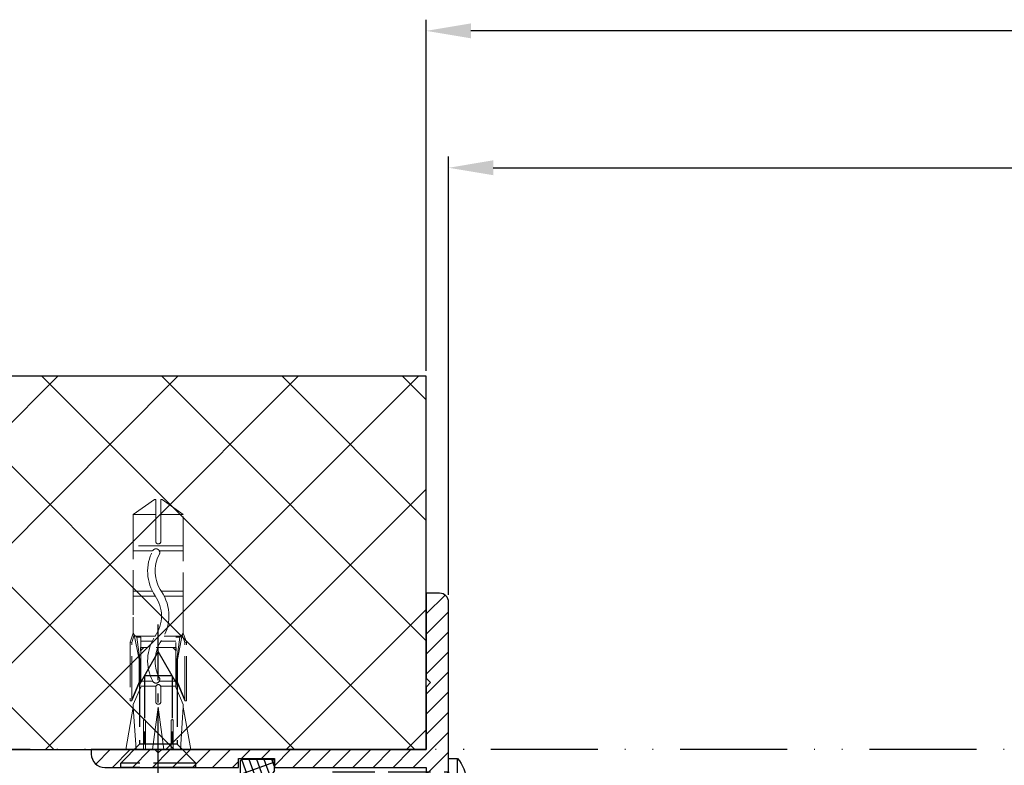
# Model space of a CAD drawing. Units: millimetres. Extents: x -6745 to 3870, y -1242 to 7257.
# Drawn here: x -4954 to -4843, y -1019 to -936 of the extents above; entities that cross this region are included whole.
import ezdxf

# ---------------------------------------------------------------- set-up
doc = ezdxf.new("R2010")
doc.units = ezdxf.units.MM
for name, pattern in [('ACAD_ISO12W100', [21, 12, -3, 0, -3, 0, -3]), ('AM_DIN_F_W050', [6.25, 4.75, -1.5]), ('AM_DIN_G_W050', [13.75, 9.75, -1.5, 1, -1.5]), ('GEN3', [6.25, 5, -1.25]), ('gen3a', [3.125, 2.25, -0.875])]:
    doc.linetypes.add(name, pattern=pattern)
doc.layers.add('3AN', color=6, linetype='gen3a', lineweight=0)
doc.layers.add('3N', color=6, linetype='GEN3', lineweight=0)
for name, color, linetype in [('centerline-Mittellinie', 92, 'AM_DIN_G_W050'), ('dimension-Bemassung', 5, 'Continuous'), ('hatching-Schraffur', 5, 'Continuous'), ('helpline-Hilslinie', 1, 'Continuous'), ('hiddenline-hinterliegendelinie', 6, 'AM_DIN_F_W050'), ('outline-Körperkante', 7, 'Continuous'), ('Umriss', 7, 'ACAD_ISO12W100')]:
    doc.layers.add(name, color=color, linetype=linetype)
doc.layers.get('0').off()
doc.dimstyles.new('ISO-5.0', dxfattribs={"dimtxt": 5, "dimasz": 5, "dimexe": 1.25, "dimexo": 0.625, "dimtad": 1, "dimdec": 3, "dimtxsty": 'Standard', "dimcen": 2.5, "dimclrd": 256, "dimclre": 256, "dimadec": 0, "dimazin": 0, "dimtfac": 1, "dimtdec": 3, "dimtmove": 0, "dimatfit": 3, "dimfxl": 0, "dimlwd": -1, "dimlwe": -1, "dimarcsym": 0})

# ---------------------------------------------------------------- blocks, each defined once
blk = doc.blocks.new('Grundriss_Eingang_EB_OF')
at = {"layer": 'hatching-Schraffur'}
h = blk.add_hatch(dxfattribs=at)
h.set_pattern_fill('ANSI37', color=256, scale=3, style=0)
h.set_pattern_definition([(45, (0, 0), (-6.735192090801863, 6.735192090801865), []), (135, (0, 0), (-6.735192090801865, -6.735192090801863), [])])
h.paths.add_polyline_path([(6313.462510221409, 261.5327604259728), (4593.327921344323, 261.5327604259728), (4593.327921344323, 219.7577685222586), (6207.327921344428, 219.7577685220884), (6207.327921344428, 93.29338845029099), (6313.46251022141, 93.29338845029099)])
h.paths.add_polyline_path([(209.3279213444316, 219.7577685222586), (1823.327921344538, 219.7577685220883), (1823.327921344538, 261.5327604259728), (103.1933324674526, 261.507040435848), (103.1933324674524, 93.29338845029099), (209.3279213444316, 93.29338845029099)])
at = {"layer": 'outline-Körperkante'}
for p, q in [((1823.327921344538, 261.5327604259728), (103.1933324674526, 261.507040435848)), ((1823.327921344538, 219.7577685220883), (1823.327921344538, 261.5327604259728)), ((209.3279213444316, 219.7577685222586), (1823.327921344538, 219.7577685220883))]:
    blk.add_line(p, q, dxfattribs=at)
blk = doc.blocks.new('*D51')
at = {"layer": 'dimension-Bemassung'}
for p, q in [((1887.745296978532, 247.5297607987552), (1887.745296978532, 296.552847996378)), ((4652.745296978317, 247.3181802342259), (4652.745296978317, 296.552847996378)), ((1892.745296978532, 295.302847996378), (4647.745296978317, 295.302847996378))]:
    blk.add_line(p, q, dxfattribs=at)
for points in [[(1892.745296978532, 296.1361813297113), (1892.745296978532, 294.4695146630447), (1887.745296978532, 295.302847996378)], [(4647.745296978317, 296.1361813297113), (4647.745296978317, 294.4695146630447), (4652.745296978317, 295.302847996378)]]:
    blk.add_solid(points, dxfattribs=at)
at = {"layer": 'dimension-Bemassung', "color": 0, "insert": (3270.245296978424, 298.427847996378), "char_height": 5, "attachment_point": 5}
blk.add_mtext('W=DB=', dxfattribs=at)
blk = doc.blocks.new('*D52')
at = {"layer": 'dimension-Bemassung'}
for p, q in [((1885.245296978532, 272.5931721379401), (1885.245296978532, 311.8711079668726)), ((4650.245296978317, 310.6211079668726), (1890.245296978532, 310.6211079668726))]:
    blk.add_line(p, q, dxfattribs=at)
for points in [[(1890.245296978532, 311.4544413002059), (1890.245296978532, 309.7877746335393), (1885.245296978532, 310.6211079668726)], [(4650.245296978317, 311.4544413002059), (4650.245296978317, 309.7877746335393), (4655.245296978317, 310.6211079668726)]]:
    blk.add_solid(points, dxfattribs=at)
at = {"layer": 'dimension-Bemassung', "color": 0, "insert": (3270.245296978424, 313.7461079668726), "char_height": 5, "attachment_point": 5}
blk.add_mtext('LB=', dxfattribs=at)
blk = doc.blocks.new('Grundriss_Lichtschranke')
at = {"layer": 'centerline-Mittellinie'}
for p, q in [((-1879.561785431729, -3007.050089172964), (-1879.561785431729, -3002.290065481698)), ((-1877.207409688363, -3004.670077327331), (-1899.613949697953, -3004.670077327331))]:
    blk.add_line(p, q, dxfattribs=at)
at = {"layer": 'helpline-Hilslinie'}
for p, q in [((-1898.613949697953, -3004.670077327331), (-1912.972702561975, -2999.443918683642)), ((-1897.613949697953, -2999.670077327331), (-1898.613949697953, -2999.670077327331)), ((-1896.613949697953, -3003.425988202183), (-1897.613949697953, -2999.670077327332)), ((-1898.613949697953, -3004.670077327331), (-1912.972702561975, -3002.138241788079)), ((-1898.613949697953, -3004.670077327331), (-1912.972702561975, -3004.670077327331)), ((-1898.613949697953, -3004.670077327331), (-1912.972702561975, -3009.896235971019)), ((-1898.613949697953, -3004.670077327331), (-1912.972702561975, -3007.201912866583)), ((-1896.613949697953, -3005.914166452479), (-1897.613949697953, -3009.67007732733)), ((-1897.613949697953, -3009.670077327331), (-1898.613949697953, -3009.670077327331))]:
    blk.add_line(p, q, dxfattribs=at)
at = {"layer": 'hiddenline-hinterliegendelinie'}
for p, q in [((-1883.613949697953, -2998.670077327331), (-1896.613949697953, -2998.670077327331)), ((-1896.613949697953, -2998.670077327331), (-1896.613949697953, -3010.670077327331)), ((-1883.613949697953, -3010.670077327331), (-1883.613949697953, -2998.670077327331)), ((-1890.31145208579, -3000.670077327331), (-1890.31145208579, -3008.670077327331)), ((-1887.81145208579, -3000.670077327331), (-1890.31145208579, -3000.670077327331)), ((-1887.81145208579, -3008.670077327331), (-1887.81145208579, -3000.670077327331)), ((-1879.561785431729, -3003.170077327331), (-1887.81145208579, -3003.170077327331)), ((-1879.561785431729, -3006.170077327331), (-1887.81145208579, -3006.170077327331)), ((-1890.31145208579, -3008.670077327331), (-1887.81145208579, -3008.670077327331)), ((-1896.613949697953, -3010.670077327331), (-1883.613949697953, -3010.670077327331))]:
    blk.add_line(p, q, dxfattribs=at)
for centre in [(-1889.06145208579, -3004.670077327331), (-1879.561785431729, -3004.670077327331)]:
    blk.add_circle(centre, 1.5, dxfattribs=at)
at = {"layer": 'outline-Körperkante'}
for p, q in [((-1896.613949697953, -2997.170077327331), (-1897.613949697953, -2997.170077327331)), ((-1897.613949697953, -3012.170077327331), (-1897.613949697953, -2997.170077327331)), ((-1896.613949697953, -3012.170077327331), (-1896.613949697953, -2997.170077327331)), ((-1898.613949697953, -2999.670077327331), (-1898.613949697953, -3009.670077327331)), ((-1897.613949697953, -3012.170077327331), (-1896.613949697953, -3012.170077327331))]:
    blk.add_line(p, q, dxfattribs=at)
for centre, radius, start, end in [((-1894.58402419511, -2999.832047528468), 4.0331791312212, 138.698766186767, 177.6984148405219), ((-1894.58402419511, -3009.508107126194), 4.033179131221221, 182.3015851594781, 221.301233813233)]:
    blk.add_arc(centre, radius, start, end, dxfattribs=at)
blk = doc.blocks.new('Grundriss_Abdeckgummi')
at = {"layer": 'hatching-Schraffur'}
h = blk.add_hatch(dxfattribs=at)
h.set_pattern_fill('GRATE', color=256, angle=70, style=0)
h.set_pattern_definition([(70, (0, 0), (-0.7458810177488147, 0.2714784887647496), []), (160, (0, 0), (-1.085913955058999, -2.983524070995259), [])])
edge = h.paths.add_edge_path()
edge.add_arc((192.0486058759816, 131.1482105834435), 0.2077368062240375, 180.3504726190606, 216.3345635732081)
edge.add_arc((181.8456511380364, 124.454588466126), 11.99522405732553, -33.213670669595274, 33.21367066959408, ccw=False)
edge.add_arc((192.0486058759815, 117.7609663488082), 0.2077368062240375, 143.6654364267907, 179.6495273809382)
edge.add_line((191.8408729561353, 117.762237046391), (191.8408729561352, 116.7545884661258))
edge.add_arc((192.0408729561352, 116.7545884661259), 0.1999999999999886, 180, 270.0000000000081)
edge.add_line((192.0408729561352, 116.5545884661259), (195.4408729561353, 116.5545884661259))
edge.add_arc((195.4408729561353, 116.7545884661258), 0.1999999999999602, 269.9999999999919, 360)
edge.add_line((195.6408729561353, 116.7545884661258), (195.6408729561353, 119.1329345878659))
edge.add_arc((172.4494160096586, 124.4545884661259), 23.79419415110086, 347.0762905286416, 357.2004522765648)
edge.add_line((196.2152123353194, 123.2924351597636), (197.3408729561353, 123.9545884661259))
edge.add_line((197.3408729561353, 123.9545884661259), (199.6408729561353, 123.9545884661259))
edge.add_line((199.6408729561353, 123.9545884661259), (199.8408729561353, 124.3045884661259))
edge.add_line((199.8408729561353, 124.3045884661259), (200.0408729561352, 123.9545884661259))
edge.add_line((200.0408729561352, 123.9545884661259), (203.3408729561353, 123.9545884661259))
edge.add_arc((203.3408729561352, 124.4545884661259), 0.5000000000000142, 270.0000000000032, 449.9999999999968)
edge.add_line((203.3408729561353, 124.9545884661259), (200.0408729561352, 124.9545884661259))
edge.add_line((200.0408729561352, 124.9545884661259), (199.8408729561353, 124.6045884661259))
edge.add_line((199.8408729561353, 124.6045884661259), (199.6408729561353, 124.9545884661259))
edge.add_line((199.6408729561353, 124.9545884661259), (197.3408729561353, 124.9545884661259))
edge.add_line((197.3408729561353, 124.9545884661259), (196.2152123353194, 125.6167417724882))
edge.add_arc((172.4494160096569, 124.4545884661256), 23.79419415110252, 2.799547723435633, 12.92370947135811)
edge.add_line((195.6408729561353, 129.7762423443859), (195.6408729561353, 132.1545884661259))
edge.add_arc((195.4408729561353, 132.1545884661259), 0.1999999999999602, 0, 90.00000000000813)
edge.add_line((195.4408729561353, 132.3545884661259), (192.0408729561352, 132.3545884661259))
edge.add_arc((192.0408729561352, 132.1545884661259), 0.1999999999999886, 89.99999999999186, 180)
edge.add_line((191.8408729561353, 132.1545884661259), (191.8408729561354, 131.1469398858608))
edge = h.paths.add_edge_path(flags=16)
edge.add_line((192.0408729561352, 116.5545884661259), (195.4408729561353, 116.5545884661259))
at = {"layer": 'centerline-Mittellinie'}
blk.add_line((204.7391969971833, 124.4545884661259), (189.5911566729682, 124.4545884661259), dxfattribs=at)
at = {"layer": 'outline-Körperkante'}
for p, q in [((192.0408729561352, 132.3545884661259), (195.4408729561353, 132.3545884661259)), ((191.8408729561354, 131.1469398858608), (191.8408729561353, 132.1545884661259)), ((195.6408729561353, 129.7762423443859), (195.6408729561353, 132.1545884661259)), ((197.3408729561353, 124.9545884661259), (196.2152123353194, 125.6167417724882)), ((199.6408729561353, 124.9545884661259), (197.3408729561353, 124.9545884661259)), ((199.8408729561353, 124.6045884661259), (199.6408729561353, 124.9545884661259)), ((199.8408729561353, 124.6045884661259), (200.0408729561352, 124.9545884661259)), ((203.3408729561353, 124.9545884661259), (200.0408729561352, 124.9545884661259)), ((197.3408729561353, 123.9545884661259), (196.2152123353194, 123.2924351597636)), ((199.6408729561353, 123.9545884661259), (197.3408729561353, 123.9545884661259)), ((199.8408729561353, 124.3045884661259), (199.6408729561353, 123.9545884661259)), ((199.8408729561353, 124.3045884661259), (200.0408729561352, 123.9545884661259)), ((203.3408729561353, 123.9545884661259), (200.0408729561352, 123.9545884661259)), ((195.6408729561353, 119.1329345878659), (195.6408729561353, 116.7545884661258)), ((191.8408729561352, 116.7545884661258), (191.8408729561353, 117.762237046391)), ((192.0408729561352, 116.5545884661259), (195.4408729561353, 116.5545884661259)), ((192.0408729561352, 116.5545884661259), (195.4408729561353, 116.5545884661259))]:
    blk.add_line(p, q, dxfattribs=at)
for centre, radius, start, end in [((192.0408729561352, 132.1545884661259), 0.1999999999999886, 89.99999999999186, 180), ((195.4408729561353, 132.1545884661259), 0.1999999999999602, 0, 90.00000000000813), ((192.0486058759816, 131.1482105834435), 0.2077368062240375, 180.3504726190606, 216.3345635732081), ((181.8456511380364, 124.454588466126), 11.99522405732553, 326.7863293304047, 33.21367066959418), ((172.4494160096569, 124.4545884661256), 23.79419415110252, 2.799547723435633, 12.92370947135811), ((203.3408729561352, 124.4545884661259), 0.5000000000000142, 270.0000000000032, 89.99999999999675), ((172.4494160096586, 124.4545884661259), 23.79419415110086, 347.0762905286416, 357.2004522765648), ((192.0486058759815, 117.7609663488082), 0.2077368062240375, 143.6654364267907, 179.6495273809382), ((192.0408729561352, 116.7545884661259), 0.1999999999999886, 180, 270.0000000000081), ((195.4408729561353, 116.7545884661258), 0.1999999999999602, 269.9999999999919, 0)]:
    blk.add_arc(centre, radius, start, end, dxfattribs=at)
blk = doc.blocks.new('Wandanschlussprofil')
at = {"layer": 'hatching-Schraffur'}
h = blk.add_hatch(dxfattribs=at)
h.set_pattern_fill('ANSI31', color=256, scale=0.5, angle=90, style=0)
h.set_pattern_definition([(135, (-100.7275097575334, -119.797568825565), (-1.122532015133644, -1.122532015133644), [])])
edge = h.paths.add_edge_path()
edge.add_line((21.00100000000003, -1.000000000000014), (17.00100000000003, -1.000000000000014))
edge.add_line((17.00100000000003, -1.000000000000014), (17.00100000000003, -2.000000000000014))
edge.add_line((17.00100000000003, -2.000000000000014), (0, -2))
edge.add_line((0, -2), (-1.4210854715202e-14, -8))
edge.add_line((-1.4210854715202e-14, -8), (-0.5000000000000142, -8.5))
edge.add_line((-0.5000000000000142, -8.5), (-1.4210854715202e-14, -9))
edge.add_line((-1.4210854715202e-14, -9), (-1.4210854715202e-14, -15))
edge.add_line((-1.4210854715202e-14, -15), (17.00100000000002, -15.00000000000001))
edge.add_line((17.00100000000002, -15.00000000000001), (17.00100000000002, -17.00000000000001))
edge.add_line((17.00100000000002, -17.00000000000001), (21.00100000000002, -17.00000000000001))
edge.add_line((21.00100000000002, -17.00000000000001), (21.00100000000002, -16.00000000000001))
edge.add_line((21.00100000000002, -16.00000000000001), (22.49999999999999, -16.00000000000001))
edge.add_line((22.49999999999999, -16.00000000000001), (22.49999999999999, -18.00000000000001))
edge.add_arc((20.99996927756647, -18.00006693092772), 1.500030723926734, -44.99736248659087, 0.002556520754126268, ccw=False)
edge.add_arc((21.00006693092772, -17.99996927756657), 1.500030723926662, 269.99744347924485, 314.99736248658894, ccw=False)
edge.add_line((20.99999999999999, -19.50000000000001), (9.749999999999986, -19.5))
edge.add_line((9.749999999999986, -19.5), (9.749999999999986, -18.5))
edge.add_line((9.749999999999986, -18.5), (11.49999999999999, -18.5))
edge.add_line((11.49999999999999, -18.5), (11.49999999999999, -17))
edge.add_line((11.49999999999999, -17), (3.499999999999986, -17))
edge.add_line((3.499999999999986, -17), (3.499999999999986, -18.5))
edge.add_line((3.499999999999986, -18.5), (5.249999999999986, -18.5))
edge.add_line((5.249999999999986, -18.5), (5.249999999999986, -19.5))
edge.add_line((5.249999999999986, -19.5), (-1.000000000000014, -19.5))
edge.add_arc((-1.000047430927741, -18.00001635482517), 1.499983645924739, 225.0018927403935, 270.00181174773803, ccw=False)
edge.add_arc((-0.9999497775664865, -18.0000198536691), 1.500050222564911, 179.9992416710919, 224.9991606784367, ccw=False)
edge.add_line((-2.500000000000014, -18), (-2.5, 16.49999999999994))
edge.add_arc((-1.499998138919757, 16.49999966674288), 1.000001861080298, 135.0000618984685, 179.9999809058122, ccw=False)
edge.add_arc((-1.499999666742982, 16.49999813891982), 1.000001861080181, 90.00001909418512, 134.9999381015297, ccw=False)
edge.add_line((-1.5, 17.49999999999994), (0, 17.49999999999994))
edge.add_line((0, 17.49999999999994), (0, 7.999999999999943))
edge.add_line((0, 7.999999999999943), (-0.5, 7.499999999999943))
edge.add_line((-0.5, 7.499999999999943), (0, 6.999999999999943))
edge.add_line((0, 6.999999999999943), (0, 0))
edge.add_line((0, 0), (29.60000000000004, -1.4210854715202e-14))
edge.add_line((29.60000000000004, -1.4210854715202e-14), (30.00000000000001, -0.3380000000000365))
edge.add_line((30.00000000000001, -0.3380000000000365), (30.39999999999999, -1.4210854715202e-14))
edge.add_line((30.39999999999999, -1.4210854715202e-14), (37.50000000000001, -1.4210854715202e-14))
edge.add_line((37.50000000000001, -1.4210854715202e-14), (37.50000000000001, -0.5000000000000142))
edge.add_arc((35.9999692775665, -0.5000669309277147), 1.500030723926734, -44.99736248659087, 0.002556520754012581, ccw=False)
edge.add_arc((36.00006693092774, -0.4999692775665492), 1.500030723926682, 269.99744347924513, 314.9973624865886, ccw=False)
edge.add_line((36.00000000000001, -2.000000000000014), (21.00100000000003, -2.000000000000014))
edge.add_line((21.00100000000003, -2.000000000000014), (21.00100000000003, -1.000000000000014))
at = {"layer": 'outline-Körperkante'}
blk.add_lwpolyline([(21.00100000000003, -1.000000000000014), (17.00100000000003, -1.000000000000014), (17.00100000000003, -2.000000000000014), (0, -2), (-1.4210854715202e-14, -8), (-0.5000000000000142, -8.5), (-1.4210854715202e-14, -9), (-1.4210854715202e-14, -15), (17.00100000000002, -15.00000000000001), (17.00100000000002, -17.00000000000001), (21.00100000000002, -17.00000000000001), (21.00100000000002, -16.00000000000001), (22.49999999999999, -16.00000000000001), (22.49999999999999, -18.00000000000001, -0.1989120000000023), (22.06069999999998, -19.06070000000007, -0.1989119999999982), (20.99999999999999, -19.50000000000001), (9.749999999999986, -19.5), (9.749999999999986, -18.5), (11.49999999999999, -18.5), (11.49999999999999, -17), (3.499999999999986, -17), (3.499999999999986, -18.5), (5.249999999999986, -18.5), (5.249999999999986, -19.5), (-1.000000000000014, -19.5, -0.1989120000000001), (-2.060660999999996, -19.06070000000005, -0.1989120000000012), (-2.500000000000014, -18), (-2.5, 16.49999999999994, -0.198911999999996), (-2.207106999999951, 17.20710699999995, -0.1989120000000004), (-1.5, 17.49999999999994), (0, 17.49999999999994), (0, 7.999999999999943), (-0.5, 7.499999999999943), (0, 6.999999999999943), (0, 0), (29.60000000000004, -1.4210854715202e-14), (30.00000000000001, -0.3380000000000365), (30.39999999999999, -1.4210854715202e-14), (37.50000000000001, -1.4210854715202e-14), (37.50000000000001, -0.5000000000000142, -0.1989120000000023), (37.06070000000001, -1.560700000000068, -0.1989119999999952), (36.00000000000001, -2.000000000000014), (21.00100000000003, -2.000000000000014)], format="xyb", close=True, dxfattribs=at)
blk = doc.blocks.new('Kunststoffdübel_M4')
at = {"layer": '3AN'}
for p, q in [((-1.616593749999993, 11.43874218018595), (-2, 11.05533593018595)), ((-2, 11.43874218018595), (2, 11.43874218018595)), ((-2, 11.43874218018595), (-2, 11.05533593018595)), ((1.616593749999993, 11.43874218018595), (2, 11.05533593018595)), ((2, 11.43874218018595), (2, 11.05533593018595))]:
    blk.add_line(p, q, dxfattribs=at)
at = {"layer": '3N'}
for p, q in [((-2.482478302063441, 0), (-2.799999999999955, 4.738915364261629)), ((2.799999999999955, 4.738915364261629), (2.482478302063555, 0))]:
    blk.add_line(p, q, dxfattribs=at)
for points in [[(-2.800000000000068, 5.039999999999964), (-1.960000000000036, 7), (-1.960000000000036, 12.60000000000014), (-2.407999999999902, 12.60000000000014), (-2.070167851706174, 10.10274762196946), (-2.070167851706174, 7.582747621969474), (-2.975640666963045, 5.464973630904524), (-3.143640666963165, 5.464973630904524), (-3.143640666963165, 11.99429397328709), (-3.143640666963165, 12.03155439966099), (-2.800000000000068, 13.03591279272723), (-2.799999999999727, 14.84054087859386), (-2.800000000000182, 26.31999999999994), (-0.4200000000000728, 28), (-0.2800000000002001, 28), (-0.2800000000002001, 23.29584459196394, 1), (0.279999999999859, 23.29584459196394), (0.2799999999999727, 28), (0.4199999999999591, 28), (2.800000000000182, 26.31999999999994), (2.800000000000182, 14.84054087859386), (2.800000000000182, 13.03591279272723), (3.143640666963165, 12.03155439966099), (3.143640666963165, 11.99429397328709), (3.143640666963165, 5.464973630904524), (2.975640666963045, 5.464973630904524), (2.070167851706174, 7.582747621969474), (2.070167851706174, 10.10274762196946), (2.407999999999902, 12.60000000000014), (1.960000000000036, 12.60000000000014), (1.960000000000036, 7), (2.800000000000068, 5.039999999999964)], [(1.446572484365106, 0), (-1.446572484365106, 0), (-1.446572484365106, 3.248000000000047, 1), (-1.670572484365039, 3.248000000000047), (-1.670572484365039, 0), (-3.639999999999986, 0), (-2.799999999999955, 4.738915364261629)], [(2.799999999999955, 4.738915364261629), (3.639999999999873, 0), (1.670572484365039, 0), (1.670572484365039, 3.248000000000047, 1), (1.446572484365106, 3.248000000000047), (1.446572484365106, 0)]]:
    blk.add_lwpolyline(points, format="xyb", dxfattribs=at)
for points in [[(-2.800000000000182, 26.31999999999994), (-0.2800000000002001, 26.31999999999994)], [(2.800000000000182, 26.31999999999994), (0.279999999999859, 26.31999999999994)], [(-2.799999999999727, 22.79200000000014), (2.800000000000182, 22.79200000000014)], [(-2.799999999999727, 22.23199999999997), (-0.1242259762511821, 22.23199999999997)], [(0.6348757463237007, 22.23199999999997), (2.800000000000068, 22.23199999999997)], [(-2.799999999999727, 17.75200000000018), (-0.3123638167639911, 17.75200000000018)], [(0.6579303729076855, 17.75200000000018), (2.800000000000182, 17.75200000000018)], [(-2.799999999999727, 17.19200000000001), (-0.6492745191967515, 17.19200000000001)], [(0.3235166249728536, 17.19200000000001), (2.800000000000068, 17.19200000000001)], [(-2.800000000000182, 13.035912792727), (-2.800000000000182, 14.84054087859386)], [(-2.689808590733378, 12.82969522921462), (-2.140131521060994, 10.10364902566107), (-2.140131521060994, 7.586453136089403), (-2.975640666963045, 5.604145071176163)], [(-2.975640666963045, 5.464973630904524), (-2.975640666963045, 11.99429397328686), (-2.689808590733378, 12.82969522921462)], [(-2.689808590733378, 12.82969522921462), (-2.800000000000068, 13.03591279272723)], [(-2.407999999999902, 12.60000000000014), (-2.689808590733378, 12.82969522921462)], [(-2.545410612619435, 12.71199999999999), (-0.6436684024836268, 12.71199999999999)], [(-1.960000000000036, 12.15200000000004), (-0.3052608517341469, 12.15200000000004)], [(0.330747804360044, 12.71199999999999), (2.545410612619435, 12.71199999999999)], [(0.6634490132150859, 12.15200000000004), (1.960000000000036, 12.15200000000004)], [(2.689808590733378, 12.82969522921462), (2.140131521060994, 10.10364902566107), (2.140131521060994, 7.586453136089403), (2.975640666963045, 5.604145071176163)], [(2.407999999999902, 12.60000000000014), (2.689808590733378, 12.82969522921462)], [(2.689808590733378, 12.82969522921462), (2.800000000000182, 13.03591279272723)], [(2.975640666963045, 5.464973630904524), (2.975640666963045, 11.99429397328686), (2.689808590733378, 12.82969522921462)], [(-3.143640666963165, 12.03155439966099), (-2.975640666963045, 11.99429397328686)], [(3.143640666963165, 12.03155439966099), (2.975640666963045, 11.99429397328686)], [(-2.140131521060994, 10.10364902566107), (-2.070167851706174, 10.10274762196946)], [(2.140131521060994, 10.10364902566107), (2.070167851706174, 10.10274762196946)], [(-2.140131521060994, 7.586453136089403), (-2.070167851706174, 7.582747621969474)], [(-0.113222401963867, 7.673791899182788), (-1.960000000000036, 7.673791899182788)], [(-0.2558347194608359, 7.113791899182843), (-1.960000000000036, 7.113791899182843)], [(1.960000000000036, 7.113791899182843), (0.2558347194608359, 7.113791899182843)], [(1.960000000000036, 7.673791899182788), (0.6301247679509743, 7.673791899182788)], [(2.140131521060994, 7.586453136089403), (2.070167851706174, 7.582747621969474)], [(-2.800000000000068, 5.039999999999964), (-2.799999999999955, 4.738915364261629)], [(-0.6346666666667033, 0), (0, 4.759999999999991)], [(0, 4.759999999999991), (0, 0)], [(0, 4.759999999999991), (0.6346666666667033, 0)], [(2.800000000000068, 5.039999999999964), (2.799999999999955, 4.738915364261629)]]:
    blk.add_lwpolyline(points, dxfattribs=at)
for points in [[(0.6264901208860465, 22.24794388942246, -0.2776108208472702), (0.3473196273334906, 17.22740872407167, 0.307765843416291), (0.3473196273334906, 12.68743392349916, -0.2771806356793742), (0.6301247679488142, 7.673791899183016, -0.9999999999999829), (-0.1132224019615933, 8.064988761371296, 0.277180635679377), (-0.347319627333718, 12.21512437894671, -0.3077658434162909), (-0.3473196273338317, 17.69971826862388, 0.2776108208472525), (-0.1162310488019784, 21.85555981214816, -1.000000000000008)], [(-0.2799999999999727, 7), (-0.2799999999999727, 5.355693606870773, 1), (0.2799999999999727, 5.355693606870773), (0.2799999999999727, 7, 1)]]:
    blk.add_lwpolyline(points, format="xyb", close=True, dxfattribs=at)
blk = doc.blocks.new('Grundriss_Wandanschluss_Mauerwerk')
at = {"layer": 'centerline-Mittellinie'}
blk.add_polyline3d([(222.373323618682, 96.66707907186739, 0), (222.373323618682, 116.6459289147583, 0)], dxfattribs=at)
at = {"layer": 'hiddenline-hinterliegendelinie'}
for p, q in [((220.2733236186821, 109.9459289147583), (222.373323618682, 113.6459289147583)), ((222.373323618682, 113.6459289147583), (224.4733236186819, 109.9459289147583)), ((220.8233236186818, 110.9149765338059), (220.8233236186818, 103.2459289147583)), ((220.8233236186818, 110.9149765338059), (223.9233236186822, 110.9149765338059)), ((223.9233236186822, 110.9149765338059), (223.9233236186822, 103.2459289147583)), ((220.2733236186821, 109.9459289147583), (220.2733236186821, 103.2459289147583)), ((224.4733236186819, 109.9459289147583), (224.4733236186819, 103.2459289147583)), ((220.2733236186821, 103.2459289147583), (218.1733236186822, 101.1459289147583)), ((220.2733236186821, 103.2459289147583), (224.4733236186819, 103.2459289147583)), ((224.4733236186819, 103.2459289147583), (226.5733236186818, 101.1459289147583)), ((218.1733236186822, 100.6459289147583), (218.1733236186822, 101.1459289147583)), ((218.1733236186822, 101.1459289147583), (226.5733236186818, 101.1459289147583)), ((218.1733236186822, 100.6459289147583), (226.5733236186818, 100.6459289147583)), ((226.5733236186818, 100.6459289147583), (226.5733236186818, 101.1459289147583))]:
    blk.add_line(p, q, dxfattribs=at)
for name, p in [('Wandanschlussprofil', (192.373323618682, 102.6459289147583)), ('Grundriss_Lichtschranke', (2086.487273316635, 3098.816006242089)), ('Grundriss_Abdeckgummi', (17.53345066254673, -30.80815955136762))]:
    blk.add_blockref(name, p)
blk.add_blockref('Kunststoffdübel_M4', (222.373323618682, 102.6459289147583), dxfattribs=at)
blk = doc.blocks.new('Grundriss_EB_OF')
at = {"layer": 'Umriss'}
blk.add_line((4618.079137470848, 230.1931802341023), (276.2452969784254, 230.1931802342253), dxfattribs=at)
at = {"layer": 'outline-Körperkante'}
blk.add_blockref('Grundriss_Eingang_EB_OF', (61.9173756339942, 10.43541171196733), dxfattribs=at)
at = {"layer": 'outline-Körperkante', "xscale": -1}
blk.add_blockref('Grundriss_Wandanschluss_Mauerwerk', (2077.618620597214, 127.5472513192973), dxfattribs=at)
at = {"layer": 'dimension-Bemassung'}
dim = blk.add_linear_dim(base=(1885.245296978532, 310.6211079668726), p1=(4655.245296978317, 271.9681721379401), p2=(1885.245296978532, 271.9681721379401), text='LB=', dimstyle='ISO-5.0', override={"dimse1": 1, "dimsd1": 0}, dxfattribs=at)
dim.commit()
dim.dimension.update_dxf_attribs({"geometry": '*D52', "text_midpoint": (3270.245296978424, 313.7461079668726)})
dim = blk.add_linear_dim(base=(4652.745296978317, 295.302847996378), p1=(1887.745296978532, 246.9047607987552), p2=(4652.745296978317, 246.6931802342259), text='W=DB=', dimstyle='ISO-5.0', dxfattribs=at)
dim.commit()
dim.dimension.update_dxf_attribs({"geometry": '*D51', "text_midpoint": (3270.245296978424, 298.427847996378)})

msp = doc.modelspace()

# ---------------------------------------------------------------- block references
at = {"layer": 'outline-Körperkante'}
msp.add_blockref('Grundriss_EB_OF', (-6793.443621490592, -1247.669022216754), dxfattribs=at)

doc.saveas('drawing.dxf')
